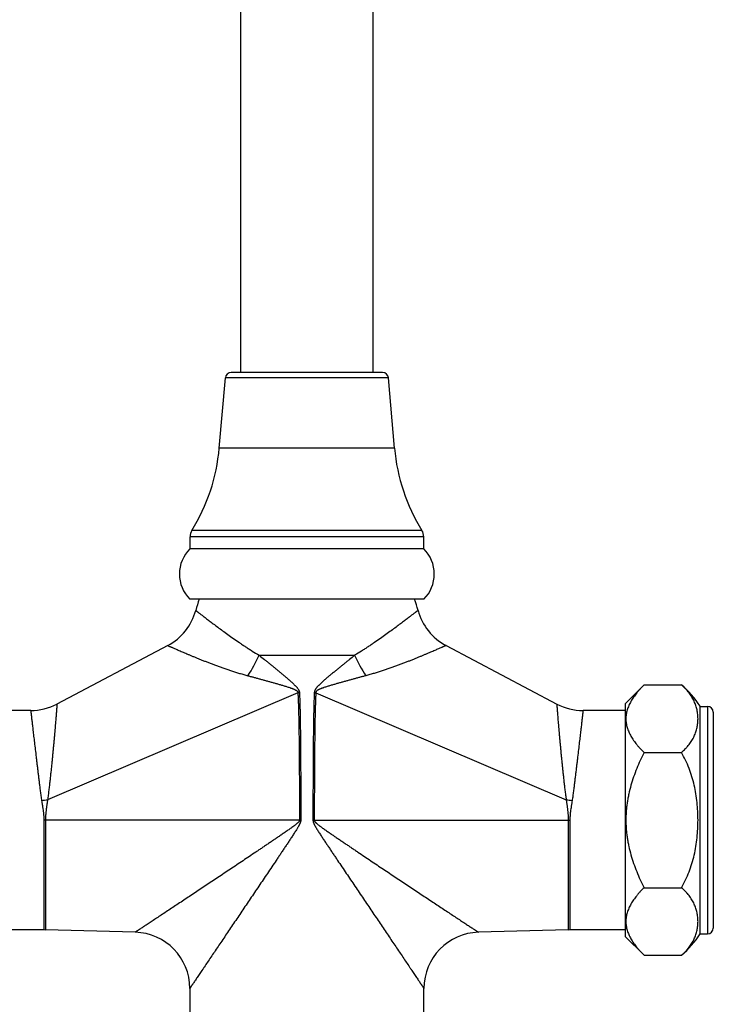
# Model space of a CAD drawing. Units: inches. Extents: x 0 to 11, y 0 to 8.5.
# Drawn here: x 4.2 to 6, y 1.6 to 4.2 of the extents above; entities that cross this region are included whole.
import ezdxf

# ---------------------------------------------------------------- set-up
doc = ezdxf.new("R2010")
doc.units = ezdxf.units.IN
doc.header["$LTSCALE"] = 0.605
doc.header["$MEASUREMENT"] = 0
doc.layers.get('0').update_dxf_attribs({"linetype": 'CONTINUOUS'})

msp = doc.modelspace()

# ---------------------------------------------------------------- linework, layer by layer
at = {"color": 7, "linetype": 'CONTINUOUS'}
for p, q in [((4.7586, 3.3079), (4.7586, 5.945)), ((5.1116, 3.3079), (5.1116, 5.945)), ((4.7011, 3.1062), (4.7176, 3.2937)), ((5.1526, 3.2937), (4.7176, 3.2937)), ((5.1371, 3.3079), (4.733, 3.3079)), ((5.169, 3.1062), (5.1526, 3.2937)), ((5.169, 3.1062), (4.7011, 3.1062)), ((5.2471, 2.8694), (4.6231, 2.8694)), ((4.6231, 2.8369), (4.6231, 2.8694)), ((5.2423, 2.886), (4.6278, 2.886)), ((5.2471, 2.8369), (5.2471, 2.8694)), ((5.2471, 2.8369), (4.6231, 2.8369)), ((5.2474, 2.7029), (4.6227, 2.7029)), ((4.5636, 2.579), (4.2679, 2.4227)), ((5.3065, 2.579), (5.6022, 2.4227)), ((4.8075, 2.5529), (5.0626, 2.5529)), ((5.8351, 2.4737), (5.7851, 2.4237)), ((5.8351, 2.4737), (5.9351, 2.4737)), ((4.911, 2.4526), (4.2428, 2.1669)), ((4.9152, 2.4529), (4.911, 2.4526)), ((4.9549, 2.4529), (4.9591, 2.4526)), ((4.9591, 2.4526), (5.6273, 2.1669)), ((5.7851, 2.4237), (5.7851, 1.802)), ((4.1978, 2.4054), (4.0851, 2.4054)), ((5.7851, 2.4054), (5.6723, 2.4054)), ((5.9851, 2.4166), (6.0046, 2.4166)), ((5.9851, 1.8091), (5.9851, 2.4166)), ((6.0046, 2.4166), (6.0046, 1.8091)), ((6.0201, 2.4011), (6.0201, 1.8246)), ((5.8351, 2.2933), (5.9351, 2.2933)), ((4.9188, 2.1129), (4.2329, 2.1129)), ((4.2329, 2.1129), (4.2329, 1.8204)), ((4.2372, 2.1129), (4.2372, 1.8203)), ((4.9513, 2.1129), (5.6372, 2.1129)), ((5.6329, 2.1129), (5.6329, 1.8203)), ((5.6372, 2.1129), (5.6372, 1.8204)), ((5.8351, 1.9324), (5.9351, 1.9324)), ((4.0851, 1.8204), (4.2329, 1.8204)), ((4.2329, 1.8204), (4.2372, 1.8203)), ((4.4768, 1.8134), (4.2372, 1.8203)), ((5.6329, 1.8203), (5.3933, 1.8134)), ((5.6329, 1.8203), (5.6372, 1.8204)), ((5.6372, 1.8204), (5.7851, 1.8204)), ((5.8351, 1.752), (5.7851, 1.802)), ((5.9851, 1.8091), (6.0046, 1.8091)), ((5.8351, 1.752), (5.9351, 1.752)), ((4.6226, 1.6635), (4.6226, 1.313)), ((5.2476, 1.313), (5.2476, 1.6635))]:
    msp.add_line(p, q, dxfattribs=at)
for centre, radius, start, end in [((4.733, 3.2924), 0.0155, 90, 175), ((5.1371, 3.2924), 0.0155, 5, 90), ((4.2031, 3.1498), 0.5, 328.1558, 355), ((5.6671, 3.1498), 0.5, 185, 211.8442), ((4.6546, 2.8694), 0.0315, 148.1558, 180), ((5.2156, 2.8694), 0.0315, 0, 31.8442), ((4.6888, 2.7697), 0.094, 134.3843, 225.3056), ((5.1813, 2.7697), 0.094, 314.6944, 45.6157), ((5.0851, 2.5529), 0.4625, 161.0754, 164.9768), ((4.7851, 2.5529), 0.4625, 15.0232, 18.9246), ((4.4935, 2.7116), 0.15, 297.8596, 344.9768), ((5.3766, 2.7116), 0.15, 195.0232, 242.1404), ((4.4375, 2.7195), 0.4058, 326.9775, 335.755), ((5.4326, 2.7195), 0.4058, 204.245, 213.0225), ((5.7742, 2.2824), 0.25, 32.4798, 49.9407), ((4.1978, 2.5554), 0.15, 270, 297.8597), ((5.6723, 2.5554), 0.15, 242.1403, 270), ((6.0046, 2.4011), 0.0155, 0, 90), ((4.1435, 3.0004), 0.8393, 275.7, 276.7897), ((5.7266, 3.0004), 0.8393, 263.2103, 264.3), ((6.0046, 1.8246), 0.0155, 270, 360), ((4.4726, 1.6635), 0.15, 359.9999, 88.3635), ((5.3976, 1.6635), 0.15, 91.6365, 180.0001), ((5.7742, 1.9434), 0.25, 310.0593, 327.5202)]:
    msp.add_arc(centre, radius, start, end, dxfattribs=at)
for points, knots in [([(4.6384, 2.6727), (4.6384, 2.6727), (4.6384, 2.6727), (4.6384, 2.6727), (4.6384, 2.6727), (4.6384, 2.6727), (4.6384, 2.6727), (4.6384, 2.6727), (4.6384, 2.6727), (4.6384, 2.6727), (4.6385, 2.6727), (4.6385, 2.6726), (4.6386, 2.6726), (4.6386, 2.6725), (4.6387, 2.6725), (4.6388, 2.6724), (4.639, 2.6723), (4.6391, 2.6721), (4.6393, 2.672), (4.6396, 2.6718), (4.6398, 2.6716), (4.6402, 2.6713), (4.6407, 2.6709), (4.6415, 2.6704), (4.6423, 2.6697), (4.6432, 2.669), (4.6442, 2.6683), (4.6453, 2.6674), (4.6464, 2.6665), (4.6482, 2.6652), (4.6506, 2.6633), (4.6538, 2.6609), (4.6573, 2.6582), (4.6612, 2.6552), (4.6654, 2.652), (4.6699, 2.6486), (4.6747, 2.6449), (4.6799, 2.641), (4.6874, 2.6353), (4.6974, 2.6278), (4.7103, 2.6183), (4.7242, 2.6082), (4.7392, 2.5976), (4.7522, 2.5886), (4.7631, 2.5812), (4.7716, 2.5756), (4.7803, 2.5699), (4.7922, 2.5622), (4.8014, 2.5566), (4.8075, 2.5529)], [0, 0, 0, 0, 0.000005, 0.000019, 0.000041, 0.000074, 0.000115, 0.000165, 0.000293, 0.000457, 0.000658, 0.000895, 0.001169, 0.001479, 0.001825, 0.002627, 0.003574, 0.004667, 0.005905, 0.007288, 0.008817, 0.01049, 0.014269, 0.018624, 0.023551, 0.029049, 0.035114, 0.041741, 0.048927, 0.056667, 0.073795, 0.093083, 0.11449, 0.137968, 0.163465, 0.190927, 0.220292, 0.251501, 0.284489, 0.355539, 0.43291, 0.516061, 0.604453, 0.697563, 0.745724, 0.794868, 0.844933, 0.895859, 1, 1, 1, 1]), ([(5.2317, 2.6727), (5.2317, 2.6727), (5.2317, 2.6727), (5.2317, 2.6727), (5.2317, 2.6727), (5.2317, 2.6727), (5.2317, 2.6727), (5.2317, 2.6727), (5.2317, 2.6727), (5.2317, 2.6727), (5.2316, 2.6727), (5.2316, 2.6726), (5.2316, 2.6726), (5.2315, 2.6725), (5.2314, 2.6725), (5.2313, 2.6724), (5.2312, 2.6723), (5.231, 2.6721), (5.2308, 2.672), (5.2305, 2.6718), (5.2303, 2.6716), (5.2299, 2.6713), (5.2294, 2.6709), (5.2287, 2.6704), (5.2278, 2.6697), (5.2269, 2.669), (5.2259, 2.6683), (5.2249, 2.6674), (5.2237, 2.6665), (5.2219, 2.6652), (5.2195, 2.6633), (5.2163, 2.6609), (5.2128, 2.6582), (5.2089, 2.6552), (5.2047, 2.652), (5.2002, 2.6486), (5.1954, 2.6449), (5.1902, 2.641), (5.1827, 2.6353), (5.1727, 2.6278), (5.1598, 2.6183), (5.1459, 2.6082), (5.1309, 2.5976), (5.1179, 2.5886), (5.107, 2.5812), (5.0985, 2.5756), (5.0898, 2.5699), (5.0779, 2.5622), (5.0688, 2.5566), (5.0626, 2.5529)], [0, 0, 0, 0, 0.000005, 0.000019, 0.000041, 0.000074, 0.000115, 0.000165, 0.000293, 0.000457, 0.000658, 0.000895, 0.001169, 0.001479, 0.001825, 0.002627, 0.003574, 0.004667, 0.005905, 0.007288, 0.008817, 0.01049, 0.014269, 0.018624, 0.023551, 0.029049, 0.035114, 0.041741, 0.048927, 0.056667, 0.073795, 0.093083, 0.11449, 0.137968, 0.163465, 0.190927, 0.220292, 0.251501, 0.284489, 0.355539, 0.43291, 0.516061, 0.604453, 0.697563, 0.745724, 0.794868, 0.844933, 0.895859, 1, 1, 1, 1]), ([(4.5636, 2.579), (4.5636, 2.579), (4.5636, 2.579), (4.5636, 2.579), (4.5636, 2.579), (4.5636, 2.579), (4.5636, 2.579), (4.5636, 2.579), (4.5637, 2.579), (4.5637, 2.579), (4.5637, 2.5789), (4.5638, 2.5789), (4.5638, 2.5789), (4.5639, 2.5789), (4.564, 2.5788), (4.5642, 2.5787), (4.5644, 2.5787), (4.5646, 2.5786), (4.5649, 2.5784), (4.5652, 2.5783), (4.5655, 2.5781), (4.566, 2.5779), (4.5668, 2.5776), (4.5677, 2.5772), (4.5688, 2.5767), (4.57, 2.5762), (4.5713, 2.5756), (4.5728, 2.575), (4.5743, 2.5743), (4.5767, 2.5732), (4.5799, 2.5718), (4.5841, 2.57), (4.5887, 2.568), (4.5938, 2.5658), (4.5994, 2.5634), (4.6053, 2.5608), (4.6116, 2.5581), (4.6184, 2.5553), (4.6255, 2.5523), (4.6329, 2.5492), (4.6407, 2.546), (4.6488, 2.5427), (4.6572, 2.5393), (4.666, 2.5359), (4.675, 2.5324), (4.6842, 2.5289), (4.6921, 2.526), (4.6986, 2.5236), (4.7051, 2.5213), (4.7118, 2.5189), (4.7186, 2.5166), (4.7255, 2.5143), (4.7342, 2.5114), (4.743, 2.5085), (4.7502, 2.5063), (4.7574, 2.5041), (4.7666, 2.5014), (4.774, 2.4994), (4.7778, 2.4983)], [0, 0, 0, 0, 0.000005, 0.00002, 0.000044, 0.000077, 0.000121, 0.000174, 0.000308, 0.00048, 0.000691, 0.00094, 0.001227, 0.001552, 0.001916, 0.002756, 0.003748, 0.004892, 0.006187, 0.007634, 0.009231, 0.010978, 0.014923, 0.019467, 0.024607, 0.03034, 0.03666, 0.043566, 0.051052, 0.059113, 0.076928, 0.096956, 0.119137, 0.143414, 0.169715, 0.197962, 0.228077, 0.259985, 0.293607, 0.328853, 0.365634, 0.403876, 0.443509, 0.484451, 0.526613, 0.569913, 0.614291, 0.636866, 0.659689, 0.706034, 0.729537, 0.753244, 0.801243, 0.849975, 0.874601, 0.899391, 0.949426, 1, 1, 1, 1]), ([(5.3065, 2.579), (5.3065, 2.579), (5.3065, 2.579), (5.3065, 2.579), (5.3065, 2.579), (5.3065, 2.579), (5.3065, 2.579), (5.3065, 2.579), (5.3065, 2.579), (5.3064, 2.579), (5.3064, 2.5789), (5.3063, 2.5789), (5.3063, 2.5789), (5.3062, 2.5789), (5.3061, 2.5788), (5.3059, 2.5787), (5.3057, 2.5787), (5.3055, 2.5786), (5.3052, 2.5784), (5.3049, 2.5783), (5.3046, 2.5781), (5.3041, 2.5779), (5.3034, 2.5776), (5.3024, 2.5772), (5.3013, 2.5767), (5.3001, 2.5762), (5.2988, 2.5756), (5.2974, 2.575), (5.2958, 2.5743), (5.2935, 2.5732), (5.2902, 2.5718), (5.286, 2.57), (5.2814, 2.568), (5.2763, 2.5658), (5.2708, 2.5634), (5.2648, 2.5608), (5.2585, 2.5581), (5.2517, 2.5553), (5.2447, 2.5523), (5.2372, 2.5492), (5.2294, 2.546), (5.2213, 2.5427), (5.2129, 2.5393), (5.2042, 2.5359), (5.1952, 2.5324), (5.1859, 2.5289), (5.178, 2.526), (5.1716, 2.5236), (5.165, 2.5213), (5.1583, 2.5189), (5.1515, 2.5166), (5.1446, 2.5143), (5.1359, 2.5114), (5.1271, 2.5085), (5.1199, 2.5063), (5.1127, 2.5041), (5.1035, 2.5014), (5.0961, 2.4994), (5.0923, 2.4983)], [0, 0, 0, 0, 0.000005, 0.00002, 0.000044, 0.000077, 0.000121, 0.000174, 0.000308, 0.00048, 0.000691, 0.00094, 0.001227, 0.001552, 0.001916, 0.002756, 0.003748, 0.004892, 0.006187, 0.007634, 0.009231, 0.010978, 0.014923, 0.019467, 0.024607, 0.03034, 0.03666, 0.043566, 0.051052, 0.059113, 0.076928, 0.096956, 0.119137, 0.143414, 0.169715, 0.197962, 0.228077, 0.259985, 0.293607, 0.328853, 0.365634, 0.403876, 0.443509, 0.484451, 0.526613, 0.569913, 0.614291, 0.636866, 0.659689, 0.706034, 0.729537, 0.753244, 0.801243, 0.849975, 0.874601, 0.899391, 0.949426, 1, 1, 1, 1]), ([(4.8075, 2.5529), (4.8122, 2.5491), (4.8193, 2.5435), (4.8287, 2.5359), (4.8358, 2.5301), (4.8429, 2.5244), (4.8501, 2.5185), (4.8572, 2.5127), (4.8644, 2.5067), (4.8716, 2.5008), (4.8775, 2.4957), (4.8823, 2.4917), (4.8858, 2.4886), (4.8894, 2.4855), (4.8929, 2.4824), (4.8964, 2.4792), (4.8998, 2.476), (4.9027, 2.4732), (4.9049, 2.471), (4.9065, 2.4693), (4.9081, 2.4675), (4.9093, 2.466), (4.9103, 2.4648), (4.9112, 2.4635), (4.9123, 2.4618), (4.9133, 2.4601), (4.9139, 2.4587), (4.9143, 2.4575), (4.9146, 2.4566), (4.9148, 2.4558), (4.915, 2.4551), (4.9151, 2.4541), (4.9152, 2.4533), (4.9152, 2.4529)], [0, 0, 0, 0, 0.121209, 0.182393, 0.243924, 0.305773, 0.367912, 0.430318, 0.492963, 0.555824, 0.618876, 0.650465, 0.682094, 0.713759, 0.745456, 0.777184, 0.80894, 0.84072, 0.856621, 0.872526, 0.888437, 0.904353, 0.912316, 0.920282, 0.93621, 0.952148, 0.960121, 0.968098, 0.976074, 0.980062, 0.98405, 0.992026, 1, 1, 1, 1]), ([(5.0626, 2.5529), (5.0579, 2.5491), (5.0508, 2.5435), (5.0414, 2.5359), (5.0343, 2.5301), (5.0272, 2.5244), (5.02, 2.5185), (5.0129, 2.5127), (5.0057, 2.5067), (4.9985, 2.5008), (4.9926, 2.4957), (4.9878, 2.4917), (4.9843, 2.4886), (4.9807, 2.4855), (4.9772, 2.4824), (4.9737, 2.4792), (4.9703, 2.476), (4.9674, 2.4732), (4.9652, 2.471), (4.9636, 2.4693), (4.962, 2.4675), (4.9608, 2.466), (4.9598, 2.4648), (4.9589, 2.4635), (4.9578, 2.4618), (4.9568, 2.4601), (4.9562, 2.4587), (4.9558, 2.4575), (4.9555, 2.4566), (4.9553, 2.4558), (4.9552, 2.4551), (4.955, 2.4541), (4.9549, 2.4533), (4.9549, 2.4529)], [0, 0, 0, 0, 0.121209, 0.182393, 0.243924, 0.305773, 0.367912, 0.430318, 0.492963, 0.555824, 0.618876, 0.650465, 0.682094, 0.713759, 0.745456, 0.777184, 0.80894, 0.84072, 0.856621, 0.872526, 0.888437, 0.904353, 0.912316, 0.920282, 0.93621, 0.952148, 0.960121, 0.968098, 0.976074, 0.980062, 0.98405, 0.992026, 1, 1, 1, 1]), ([(4.7778, 2.4983), (4.7806, 2.4976), (4.7862, 2.4961), (4.7946, 2.4938), (4.8031, 2.4915), (4.8116, 2.4891), (4.8202, 2.4868), (4.8288, 2.4844), (4.8374, 2.482), (4.846, 2.4796), (4.8547, 2.4772), (4.8619, 2.4751), (4.8677, 2.4734), (4.8721, 2.4721), (4.8764, 2.4708), (4.8807, 2.4695), (4.885, 2.4681), (4.8886, 2.4669), (4.8915, 2.4659), (4.8936, 2.4652), (4.8958, 2.4644), (4.8979, 2.4635), (4.9, 2.4627), (4.9021, 2.4618), (4.9038, 2.461), (4.9051, 2.4602), (4.9061, 2.4597), (4.9071, 2.4591), (4.9079, 2.4585), (4.9085, 2.458), (4.909, 2.4575), (4.9097, 2.4568), (4.9102, 2.4561), (4.9106, 2.4554), (4.9108, 2.4548), (4.9109, 2.4543), (4.9111, 2.4535), (4.9111, 2.453), (4.911, 2.4526)], [0, 0, 0, 0, 0.060707, 0.121757, 0.183121, 0.244775, 0.306696, 0.368869, 0.431271, 0.493879, 0.556674, 0.619635, 0.651173, 0.682744, 0.714349, 0.745983, 0.777646, 0.809335, 0.825189, 0.841049, 0.856914, 0.872785, 0.888661, 0.904542, 0.920429, 0.928374, 0.936322, 0.944271, 0.952222, 0.9562, 0.96018, 0.968137, 0.976097, 0.980085, 0.984071, 0.988054, 0.992041, 1, 1, 1, 1]), ([(5.0923, 2.4983), (5.0895, 2.4976), (5.0839, 2.4961), (5.0755, 2.4938), (5.067, 2.4915), (5.0585, 2.4891), (5.0499, 2.4868), (5.0413, 2.4844), (5.0327, 2.482), (5.0241, 2.4796), (5.0154, 2.4772), (5.0082, 2.4751), (5.0024, 2.4734), (4.9981, 2.4721), (4.9937, 2.4708), (4.9894, 2.4695), (4.9851, 2.4681), (4.9815, 2.4669), (4.9786, 2.4659), (4.9765, 2.4652), (4.9743, 2.4644), (4.9722, 2.4635), (4.9701, 2.4627), (4.968, 2.4618), (4.9663, 2.461), (4.965, 2.4602), (4.964, 2.4597), (4.963, 2.4591), (4.9622, 2.4585), (4.9616, 2.458), (4.9611, 2.4575), (4.9604, 2.4568), (4.9599, 2.4561), (4.9595, 2.4554), (4.9593, 2.4548), (4.9592, 2.4543), (4.9591, 2.4535), (4.9591, 2.453), (4.9591, 2.4526)], [0, 0, 0, 0, 0.060707, 0.121757, 0.183121, 0.244775, 0.306696, 0.368869, 0.431271, 0.493879, 0.556674, 0.619635, 0.651173, 0.682744, 0.714349, 0.745983, 0.777646, 0.809335, 0.825189, 0.841049, 0.856914, 0.872785, 0.888661, 0.904542, 0.920429, 0.928374, 0.936322, 0.944271, 0.952222, 0.9562, 0.96018, 0.968137, 0.976097, 0.980085, 0.984071, 0.988054, 0.992041, 1, 1, 1, 1]), ([(5.8351, 2.4737), (5.8316, 2.4702), (5.8265, 2.465), (5.8201, 2.4577), (5.8156, 2.4523), (5.8113, 2.4468), (5.8073, 2.4413), (5.8036, 2.4357), (5.8002, 2.43), (5.7972, 2.4243), (5.7944, 2.4186), (5.7921, 2.4128), (5.7902, 2.407), (5.7886, 2.4012), (5.7875, 2.3953), (5.7869, 2.3894), (5.7866, 2.3835), (5.7869, 2.3776), (5.7875, 2.3717), (5.7886, 2.3658), (5.7902, 2.36), (5.7921, 2.3541), (5.7944, 2.3484), (5.7972, 2.3426), (5.8002, 2.3369), (5.8036, 2.3313), (5.8073, 2.3257), (5.8113, 2.3202), (5.8156, 2.3147), (5.8201, 2.3092), (5.8265, 2.302), (5.8316, 2.2967), (5.8351, 2.2933)], [0, 0, 0, 0, 0.069983, 0.104212, 0.137898, 0.171019, 0.203558, 0.235503, 0.26685, 0.297606, 0.327791, 0.357438, 0.386599, 0.415343, 0.443755, 0.471936, 0.5, 0.528064, 0.556245, 0.584657, 0.613401, 0.642562, 0.672209, 0.702394, 0.73315, 0.764497, 0.796442, 0.828981, 0.862102, 0.895788, 0.930017, 1, 1, 1, 1]), ([(5.9351, 2.2933), (5.9389, 2.2965), (5.9444, 2.3016), (5.951, 2.3089), (5.9554, 2.3143), (5.9594, 2.3199), (5.963, 2.3255), (5.9662, 2.3311), (5.9691, 2.3368), (5.9715, 2.3426), (5.9736, 2.3484), (5.9754, 2.3542), (5.9773, 2.3619), (5.9788, 2.3717), (5.9794, 2.3835), (5.9788, 2.3953), (5.9773, 2.405), (5.9754, 2.4128), (5.9736, 2.4186), (5.9715, 2.4244), (5.9691, 2.4302), (5.9662, 2.4359), (5.963, 2.4415), (5.9594, 2.4471), (5.9554, 2.4526), (5.951, 2.4581), (5.9444, 2.4653), (5.9389, 2.4704), (5.9351, 2.4737)], [0, 0, 0, 0, 0.073063, 0.107876, 0.141659, 0.174511, 0.206528, 0.237806, 0.26844, 0.29852, 0.328129, 0.357347, 0.38625, 0.443363, 0.5, 0.556637, 0.61375, 0.642653, 0.671871, 0.70148, 0.73156, 0.762194, 0.793472, 0.825489, 0.858341, 0.892124, 0.926937, 1, 1, 1, 1]), ([(4.911, 2.4526), (4.9112, 2.449), (4.9116, 2.442), (4.912, 2.4314), (4.9124, 2.4208), (4.9128, 2.4066), (4.9133, 2.3889), (4.9137, 2.3677), (4.914, 2.3464), (4.9142, 2.3252), (4.9144, 2.304), (4.9147, 2.2757), (4.9149, 2.2403), (4.9151, 2.1978), (4.9152, 2.1553), (4.9153, 2.127), (4.9153, 2.1129)], [0, 0, 0, 0, 0.03125, 0.0625, 0.09375, 0.125, 0.1875, 0.25, 0.3125, 0.375, 0.4375, 0.5, 0.625, 0.75, 0.875, 1, 1, 1, 1]), ([(4.9152, 2.4529), (4.9155, 2.4458), (4.916, 2.4352), (4.9164, 2.421), (4.9167, 2.4104), (4.9169, 2.3998), (4.9171, 2.3892), (4.9173, 2.3785), (4.9175, 2.3644), (4.9177, 2.3467), (4.9179, 2.3254), (4.9181, 2.3041), (4.9182, 2.2829), (4.9184, 2.2616), (4.9185, 2.2404), (4.9186, 2.2191), (4.9187, 2.1908), (4.9188, 2.1554), (4.9188, 2.127), (4.9188, 2.1129)], [0, 0, 0, 0, 0.062498, 0.093749, 0.125001, 0.156254, 0.187507, 0.218757, 0.250007, 0.312506, 0.375004, 0.437503, 0.500003, 0.562503, 0.625003, 0.687502, 0.750002, 0.875001, 1, 1, 1, 1]), ([(4.9549, 2.4529), (4.9546, 2.4458), (4.9541, 2.4352), (4.9537, 2.421), (4.9534, 2.4104), (4.9532, 2.3998), (4.953, 2.3892), (4.9528, 2.3785), (4.9526, 2.3644), (4.9524, 2.3467), (4.9522, 2.3254), (4.952, 2.3041), (4.9519, 2.2829), (4.9517, 2.2616), (4.9516, 2.2404), (4.9515, 2.2191), (4.9514, 2.1908), (4.9513, 2.1554), (4.9513, 2.127), (4.9513, 2.1129)], [0, 0, 0, 0, 0.062498, 0.093749, 0.125001, 0.156254, 0.187507, 0.218757, 0.250007, 0.312506, 0.375004, 0.437503, 0.500003, 0.562503, 0.625003, 0.687502, 0.750002, 0.875001, 1, 1, 1, 1]), ([(4.9591, 2.4526), (4.9589, 2.449), (4.9585, 2.442), (4.9581, 2.4314), (4.9577, 2.4208), (4.9573, 2.4066), (4.9568, 2.3889), (4.9565, 2.3677), (4.9561, 2.3464), (4.9559, 2.3252), (4.9557, 2.304), (4.9554, 2.2757), (4.9552, 2.2403), (4.955, 2.1978), (4.9549, 2.1553), (4.9548, 2.127), (4.9548, 2.1129)], [0, 0, 0, 0, 0.03125, 0.0625, 0.09375, 0.125, 0.1875, 0.25, 0.3125, 0.375, 0.4375, 0.5, 0.625, 0.75, 0.875, 1, 1, 1, 1]), ([(4.2679, 2.4227), (4.2679, 2.4227), (4.2679, 2.4227), (4.2679, 2.4227), (4.2679, 2.4227), (4.2679, 2.4227), (4.2679, 2.4227), (4.2679, 2.4227), (4.2679, 2.4227), (4.2679, 2.4227), (4.2679, 2.4227), (4.2679, 2.4227), (4.2679, 2.4226), (4.2679, 2.4226), (4.2679, 2.4225), (4.2679, 2.4224), (4.2679, 2.4223), (4.2679, 2.4222), (4.2679, 2.422), (4.2679, 2.4218), (4.2679, 2.4215), (4.2678, 2.4212), (4.2678, 2.4208), (4.2678, 2.4204), (4.2677, 2.4198), (4.2677, 2.4189), (4.2676, 2.4178), (4.2675, 2.4165), (4.2674, 2.4151), (4.2673, 2.4135), (4.2672, 2.4117), (4.267, 2.4099), (4.2668, 2.4071), (4.2665, 2.4032), (4.2661, 2.3981), (4.2657, 2.3925), (4.2653, 2.3875), (4.2649, 2.3832), (4.2646, 2.3786), (4.2642, 2.3738), (4.2637, 2.3689), (4.2633, 2.3636), (4.2628, 2.3582), (4.2623, 2.3526), (4.2618, 2.3467), (4.2613, 2.3407), (4.2607, 2.3345), (4.2601, 2.3281), (4.2595, 2.3215), (4.2589, 2.3149), (4.2584, 2.3097), (4.2579, 2.3045), (4.2573, 2.2974), (4.2564, 2.2882), (4.2553, 2.2771), (4.2543, 2.2676), (4.2536, 2.2599), (4.2527, 2.252), (4.2519, 2.2441), (4.2511, 2.236), (4.2504, 2.23), (4.2498, 2.2238), (4.2491, 2.2176), (4.2484, 2.2114), (4.2476, 2.2051), (4.2469, 2.1988), (4.2459, 2.1904), (4.2445, 2.1797), (4.2434, 2.1712), (4.2428, 2.1669)], [0, 0, 0, 0, 0.000001, 0.000005, 0.000011, 0.000019, 0.000042, 0.000075, 0.000117, 0.000169, 0.000229, 0.000299, 0.000467, 0.000672, 0.000915, 0.001194, 0.001511, 0.001865, 0.002685, 0.003654, 0.004772, 0.00604, 0.007456, 0.00902, 0.010733, 0.014601, 0.019058, 0.0241, 0.029725, 0.035929, 0.042708, 0.050059, 0.057978, 0.075507, 0.095259, 0.117167, 0.141168, 0.153943, 0.16723, 0.1953, 0.210059, 0.225281, 0.257083, 0.273652, 0.29066, 0.325951, 0.344206, 0.362848, 0.401245, 0.420987, 0.441081, 0.461518, 0.482284, 0.524755, 0.568396, 0.613118, 0.635865, 0.658855, 0.705517, 0.729164, 0.753006, 0.777035, 0.801242, 0.825617, 0.850149, 0.874826, 0.899636, 0.949614, 1, 1, 1, 1]), ([(5.6022, 2.4227), (5.6022, 2.4227), (5.6022, 2.4227), (5.6022, 2.4227), (5.6022, 2.4227), (5.6022, 2.4227), (5.6022, 2.4227), (5.6022, 2.4227), (5.6022, 2.4227), (5.6022, 2.4227), (5.6022, 2.4227), (5.6022, 2.4227), (5.6022, 2.4226), (5.6022, 2.4226), (5.6022, 2.4225), (5.6022, 2.4224), (5.6022, 2.4223), (5.6022, 2.4222), (5.6022, 2.422), (5.6022, 2.4218), (5.6022, 2.4215), (5.6023, 2.4212), (5.6023, 2.4208), (5.6023, 2.4204), (5.6024, 2.4198), (5.6024, 2.4189), (5.6025, 2.4178), (5.6026, 2.4165), (5.6027, 2.4151), (5.6028, 2.4135), (5.603, 2.4117), (5.6031, 2.4099), (5.6033, 2.4071), (5.6036, 2.4032), (5.604, 2.3981), (5.6044, 2.3925), (5.6048, 2.3875), (5.6052, 2.3832), (5.6055, 2.3786), (5.606, 2.3738), (5.6064, 2.3689), (5.6068, 2.3636), (5.6073, 2.3582), (5.6078, 2.3526), (5.6083, 2.3467), (5.6088, 2.3407), (5.6094, 2.3345), (5.61, 2.3281), (5.6106, 2.3215), (5.6112, 2.3149), (5.6117, 2.3097), (5.6122, 2.3045), (5.6129, 2.2974), (5.6137, 2.2882), (5.6148, 2.2771), (5.6158, 2.2676), (5.6166, 2.2599), (5.6174, 2.252), (5.6182, 2.2441), (5.6191, 2.236), (5.6197, 2.23), (5.6204, 2.2238), (5.621, 2.2176), (5.6217, 2.2114), (5.6225, 2.2051), (5.6232, 2.1988), (5.6242, 2.1904), (5.6256, 2.1797), (5.6267, 2.1712), (5.6273, 2.1669)], [0, 0, 0, 0, 0.000001, 0.000005, 0.000011, 0.000019, 0.000042, 0.000075, 0.000117, 0.000169, 0.000229, 0.000299, 0.000467, 0.000672, 0.000915, 0.001194, 0.001511, 0.001865, 0.002685, 0.003654, 0.004772, 0.00604, 0.007456, 0.00902, 0.010733, 0.014601, 0.019058, 0.0241, 0.029725, 0.035929, 0.042708, 0.050059, 0.057978, 0.075507, 0.095259, 0.117167, 0.141168, 0.153943, 0.16723, 0.1953, 0.210059, 0.225281, 0.257083, 0.273652, 0.29066, 0.325951, 0.344206, 0.362848, 0.401245, 0.420987, 0.441081, 0.461518, 0.482284, 0.524755, 0.568396, 0.613118, 0.635865, 0.658855, 0.705517, 0.729164, 0.753006, 0.777035, 0.801242, 0.825617, 0.850149, 0.874826, 0.899636, 0.949614, 1, 1, 1, 1]), ([(4.1978, 2.4054), (4.1978, 2.4054), (4.1978, 2.4054), (4.1978, 2.4054), (4.1978, 2.4054), (4.1978, 2.4053), (4.1978, 2.4053), (4.1978, 2.4053), (4.1979, 2.4053), (4.1979, 2.4053), (4.1979, 2.4053), (4.1979, 2.4053), (4.1979, 2.4052), (4.1979, 2.4052), (4.1979, 2.4051), (4.1979, 2.4051), (4.1979, 2.405), (4.1979, 2.4049), (4.1979, 2.4047), (4.1979, 2.4045), (4.198, 2.4042), (4.198, 2.4039), (4.198, 2.4036), (4.1981, 2.4032), (4.1981, 2.4027), (4.1982, 2.4019), (4.1983, 2.4009), (4.1985, 2.3997), (4.1986, 2.3984), (4.1988, 2.3969), (4.199, 2.3954), (4.1992, 2.3936), (4.1994, 2.3918), (4.1996, 2.3898), (4.1999, 2.3869), (4.2004, 2.383), (4.201, 2.3778), (4.2016, 2.3722), (4.2023, 2.3661), (4.2031, 2.3595), (4.2039, 2.3524), (4.2048, 2.3449), (4.2057, 2.337), (4.2067, 2.3286), (4.2081, 2.3167), (4.21, 2.3008), (4.2119, 2.2844), (4.2136, 2.2705), (4.2149, 2.2597), (4.2162, 2.2486), (4.2175, 2.2373), (4.2187, 2.2277), (4.2196, 2.2199), (4.2204, 2.2139), (4.2211, 2.208), (4.2221, 2.1999), (4.2234, 2.1898), (4.225, 2.1775), (4.2263, 2.1693), (4.2269, 2.1652)], [0, 0, 0, 0, 0.000001, 0.000005, 0.00001, 0.000018, 0.000041, 0.000072, 0.000113, 0.000163, 0.000221, 0.000289, 0.000452, 0.000651, 0.000886, 0.001157, 0.001464, 0.001807, 0.002601, 0.00354, 0.004623, 0.005851, 0.007222, 0.008737, 0.010395, 0.014141, 0.018459, 0.023345, 0.028799, 0.034817, 0.041396, 0.048532, 0.056224, 0.064465, 0.073254, 0.092453, 0.113783, 0.137202, 0.162664, 0.190118, 0.219512, 0.250787, 0.283882, 0.318733, 0.355272, 0.433128, 0.51685, 0.560713, 0.605801, 0.652027, 0.699307, 0.747549, 0.772003, 0.796663, 0.821518, 0.846557, 0.897143, 0.948329, 1, 1, 1, 1]), ([(5.6723, 2.4054), (5.6723, 2.4054), (5.6723, 2.4054), (5.6723, 2.4054), (5.6723, 2.4054), (5.6723, 2.4053), (5.6723, 2.4053), (5.6723, 2.4053), (5.6723, 2.4053), (5.6723, 2.4053), (5.6723, 2.4053), (5.6723, 2.4053), (5.6722, 2.4052), (5.6722, 2.4052), (5.6722, 2.4051), (5.6722, 2.4051), (5.6722, 2.405), (5.6722, 2.4049), (5.6722, 2.4047), (5.6722, 2.4045), (5.6721, 2.4042), (5.6721, 2.4039), (5.6721, 2.4036), (5.672, 2.4032), (5.672, 2.4027), (5.6719, 2.4019), (5.6718, 2.4009), (5.6716, 2.3997), (5.6715, 2.3984), (5.6713, 2.3969), (5.6711, 2.3954), (5.671, 2.3936), (5.6707, 2.3918), (5.6705, 2.3898), (5.6702, 2.3869), (5.6697, 2.383), (5.6692, 2.3778), (5.6685, 2.3722), (5.6678, 2.3661), (5.667, 2.3595), (5.6662, 2.3524), (5.6653, 2.3449), (5.6644, 2.337), (5.6634, 2.3286), (5.662, 2.3167), (5.6601, 2.3008), (5.6582, 2.2844), (5.6565, 2.2705), (5.6553, 2.2597), (5.6539, 2.2486), (5.6526, 2.2373), (5.6514, 2.2277), (5.6505, 2.2199), (5.6497, 2.2139), (5.649, 2.208), (5.648, 2.1999), (5.6467, 2.1898), (5.6451, 2.1775), (5.6439, 2.1693), (5.6432, 2.1652)], [0, 0, 0, 0, 0.000001, 0.000005, 0.00001, 0.000018, 0.000041, 0.000072, 0.000113, 0.000163, 0.000221, 0.000289, 0.000452, 0.000651, 0.000886, 0.001157, 0.001464, 0.001807, 0.002601, 0.00354, 0.004623, 0.005851, 0.007222, 0.008737, 0.010395, 0.014141, 0.018459, 0.023345, 0.028799, 0.034817, 0.041396, 0.048532, 0.056224, 0.064465, 0.073254, 0.092453, 0.113783, 0.137202, 0.162664, 0.190118, 0.219512, 0.250787, 0.283882, 0.318733, 0.355272, 0.433128, 0.51685, 0.560713, 0.605801, 0.652027, 0.699307, 0.747549, 0.772003, 0.796663, 0.821518, 0.846557, 0.897143, 0.948329, 1, 1, 1, 1]), ([(5.8351, 2.2933), (5.8315, 2.2863), (5.8248, 2.2721), (5.8155, 2.2504), (5.8072, 2.2284), (5.8, 2.2059), (5.7952, 2.1868), (5.7921, 2.1714), (5.7902, 2.1598), (5.7886, 2.1481), (5.7875, 2.1364), (5.7869, 2.1246), (5.7866, 2.1129), (5.7869, 2.1011), (5.7875, 2.0893), (5.7886, 2.0776), (5.7902, 2.0659), (5.7921, 2.0543), (5.7952, 2.0389), (5.8, 2.0198), (5.8072, 1.9973), (5.8155, 1.9753), (5.8248, 1.9536), (5.8315, 1.9395), (5.8351, 1.9324)], [0, 0, 0, 0, 0.062499, 0.124998, 0.187496, 0.249993, 0.312489, 0.343741, 0.374992, 0.406244, 0.437496, 0.468748, 0.5, 0.531252, 0.562504, 0.593756, 0.625008, 0.656259, 0.687511, 0.750007, 0.812504, 0.875002, 0.937501, 1, 1, 1, 1]), ([(5.9351, 1.9324), (5.9391, 1.9392), (5.9464, 1.953), (5.9557, 1.9746), (5.9633, 1.9969), (5.9693, 2.0196), (5.9738, 2.0426), (5.977, 2.0659), (5.9788, 2.0894), (5.9794, 2.1129), (5.9788, 2.1363), (5.977, 2.1598), (5.9738, 2.1831), (5.9693, 2.2061), (5.9633, 2.2289), (5.9557, 2.2511), (5.9464, 2.2727), (5.9391, 2.2865), (5.9351, 2.2933)], [0, 0, 0, 0, 0.062496, 0.124993, 0.187492, 0.249992, 0.312493, 0.374995, 0.437497, 0.5, 0.562503, 0.625005, 0.687507, 0.750008, 0.812508, 0.875007, 0.937504, 1, 1, 1, 1]), ([(4.2269, 2.1652), (4.2272, 2.1631), (4.2277, 2.1598), (4.2284, 2.1555), (4.2289, 2.1523), (4.2294, 2.149), (4.2301, 2.1447), (4.2308, 2.1403), (4.2314, 2.136), (4.2319, 2.1316), (4.2323, 2.1272), (4.2326, 2.1228), (4.2328, 2.1184), (4.2329, 2.1151), (4.2329, 2.1129)], [0, 0, 0, 0, 0.123906, 0.18603, 0.248256, 0.310578, 0.372985, 0.498008, 0.560611, 0.623274, 0.748742, 0.811536, 0.874355, 1, 1, 1, 1]), ([(4.2428, 2.1669), (4.2426, 2.1658), (4.2423, 2.1636), (4.2418, 2.1602), (4.2414, 2.1575), (4.2411, 2.1552), (4.2407, 2.153), (4.2404, 2.1502), (4.2399, 2.1468), (4.2395, 2.1434), (4.2391, 2.1401), (4.2387, 2.1367), (4.2384, 2.1339), (4.2381, 2.1316), (4.2379, 2.1293), (4.2377, 2.1271), (4.2375, 2.1248), (4.2374, 2.1231), (4.2373, 2.1214), (4.2372, 2.1191), (4.2372, 2.1163), (4.2372, 2.114), (4.2372, 2.1129)], [0, 0, 0, 0, 0.062051, 0.124201, 0.186437, 0.217581, 0.248742, 0.311108, 0.373533, 0.436011, 0.498536, 0.561107, 0.623726, 0.655054, 0.686393, 0.749088, 0.780438, 0.811789, 0.843143, 0.874504, 0.937247, 1, 1, 1, 1]), ([(5.6273, 2.1669), (5.6275, 2.1658), (5.6278, 2.1636), (5.6283, 2.1602), (5.6287, 2.1575), (5.6291, 2.1552), (5.6294, 2.153), (5.6298, 2.1502), (5.6302, 2.1468), (5.6306, 2.1434), (5.631, 2.1401), (5.6314, 2.1367), (5.6317, 2.1339), (5.632, 2.1316), (5.6322, 2.1293), (5.6324, 2.1271), (5.6326, 2.1248), (5.6327, 2.1231), (5.6328, 2.1214), (5.6329, 2.1191), (5.6329, 2.1163), (5.6329, 2.114), (5.6329, 2.1129)], [0, 0, 0, 0, 0.062051, 0.124201, 0.186437, 0.217581, 0.248742, 0.311108, 0.373533, 0.436011, 0.498536, 0.561107, 0.623726, 0.655054, 0.686393, 0.749088, 0.780438, 0.811789, 0.843143, 0.874504, 0.937247, 1, 1, 1, 1]), ([(5.6432, 2.1652), (5.6429, 2.1631), (5.6424, 2.1598), (5.6417, 2.1555), (5.6412, 2.1523), (5.6407, 2.149), (5.64, 2.1447), (5.6393, 2.1403), (5.6387, 2.136), (5.6382, 2.1316), (5.6378, 2.1272), (5.6375, 2.1228), (5.6373, 2.1184), (5.6372, 2.1151), (5.6372, 2.1129)], [0, 0, 0, 0, 0.123906, 0.18603, 0.248256, 0.310578, 0.372985, 0.498008, 0.560611, 0.623274, 0.748742, 0.811536, 0.874355, 1, 1, 1, 1]), ([(4.9153, 2.1129), (4.9153, 2.1124), (4.9152, 2.1118), (4.9149, 2.1109), (4.9147, 2.1103), (4.9144, 2.1097), (4.914, 2.1092), (4.9136, 2.1087), (4.9131, 2.108), (4.9124, 2.1071), (4.9115, 2.1062), (4.9105, 2.1053), (4.9093, 2.1041), (4.9076, 2.1027), (4.9056, 2.101), (4.9035, 2.0994), (4.9014, 2.0979), (4.8993, 2.0963), (4.8965, 2.0942), (4.893, 2.0917), (4.8887, 2.0887), (4.8844, 2.0857), (4.8801, 2.0827), (4.8744, 2.0787), (4.8673, 2.0738), (4.8587, 2.0679), (4.8501, 2.0621), (4.8415, 2.0562), (4.8329, 2.0504), (4.8243, 2.0446), (4.8157, 2.0388), (4.8072, 2.0331), (4.7958, 2.0254), (4.7816, 2.0159), (4.7646, 2.0045), (4.7477, 1.9931), (4.731, 1.9819), (4.7143, 1.9708), (4.6978, 1.9598), (4.6814, 1.9488), (4.6652, 1.9381), (4.6493, 1.9274), (4.6335, 1.917), (4.6181, 1.9067), (4.6029, 1.8967), (4.5881, 1.8869), (4.5738, 1.8774), (4.5599, 1.8682), (4.5467, 1.8594), (4.5341, 1.8511), (4.5241, 1.8445), (4.5165, 1.8396), (4.5112, 1.8361), (4.5062, 1.8328), (4.5015, 1.8297), (4.4971, 1.8268), (4.4931, 1.8242), (4.49, 1.8221), (4.4877, 1.8206), (4.4862, 1.8196), (4.4847, 1.8186), (4.4834, 1.8178), (4.4822, 1.817), (4.4811, 1.8162), (4.4801, 1.8156), (4.4793, 1.815), (4.4786, 1.8146), (4.4782, 1.8143), (4.4779, 1.8142), (4.4777, 1.814), (4.4775, 1.8138), (4.4773, 1.8137), (4.4771, 1.8136), (4.477, 1.8136), (4.477, 1.8135), (4.4769, 1.8135), (4.4769, 1.8135), (4.4769, 1.8135), (4.4769, 1.8135), (4.4769, 1.8135), (4.4768, 1.8135), (4.4768, 1.8134), (4.4768, 1.8134), (4.4768, 1.8134), (4.4768, 1.8134)], [0, 0, 0, 0, 0.002461, 0.003693, 0.004925, 0.006157, 0.007388, 0.008619, 0.009849, 0.012309, 0.014768, 0.017227, 0.019686, 0.024602, 0.029518, 0.034434, 0.039348, 0.044262, 0.049175, 0.058999, 0.06882, 0.078637, 0.08845, 0.098259, 0.117863, 0.137447, 0.157009, 0.176545, 0.196055, 0.215534, 0.23498, 0.254391, 0.273764, 0.312382, 0.350808, 0.389016, 0.426974, 0.464648, 0.501997, 0.53898, 0.575543, 0.611631, 0.647174, 0.682095, 0.716299, 0.749674, 0.782087, 0.813377, 0.843355, 0.871786, 0.89839, 0.910907, 0.922837, 0.93413, 0.944732, 0.954587, 0.963636, 0.971814, 0.975557, 0.979059, 0.982314, 0.985315, 0.988054, 0.990526, 0.992722, 0.994636, 0.996264, 0.99697, 0.997602, 0.998162, 0.998648, 0.999059, 0.999397, 0.999538, 0.99966, 0.999763, 0.999848, 0.999914, 0.99994, 0.999962, 0.999978, 0.99999, 0.999997, 1, 1, 1, 1]), ([(4.9188, 2.1129), (4.9188, 2.112), (4.9187, 2.1106), (4.9183, 2.1089), (4.918, 2.1076), (4.9176, 2.1064), (4.9171, 2.1051), (4.9166, 2.1039), (4.9161, 2.1027), (4.9155, 2.1015), (4.9149, 2.1003), (4.9143, 2.0991), (4.9135, 2.0976), (4.9124, 2.0957), (4.9111, 2.0934), (4.9097, 2.0911), (4.9079, 2.0881), (4.9055, 2.0843), (4.9027, 2.0799), (4.8998, 2.0754), (4.8969, 2.071), (4.8931, 2.0651), (4.8882, 2.0578), (4.8824, 2.049), (4.8765, 2.0402), (4.8707, 2.0315), (4.8648, 2.0227), (4.859, 2.014), (4.8512, 2.0024), (4.8415, 1.988), (4.8298, 1.9707), (4.8183, 1.9535), (4.8068, 1.9364), (4.7953, 1.9195), (4.7839, 1.9026), (4.7727, 1.8859), (4.7615, 1.8694), (4.7505, 1.853), (4.7396, 1.8369), (4.7289, 1.821), (4.7183, 1.8054), (4.708, 1.7901), (4.698, 1.7752), (4.6882, 1.7608), (4.6788, 1.7468), (4.6698, 1.7335), (4.6626, 1.7228), (4.657, 1.7146), (4.6531, 1.7088), (4.6493, 1.7032), (4.6458, 1.6979), (4.6424, 1.6929), (4.6392, 1.6882), (4.6362, 1.6838), (4.6335, 1.6798), (4.6314, 1.6767), (4.6299, 1.6744), (4.6288, 1.6728), (4.6279, 1.6714), (4.627, 1.6701), (4.6262, 1.6688), (4.6254, 1.6677), (4.6248, 1.6668), (4.6243, 1.666), (4.6239, 1.6655), (4.6237, 1.6652), (4.6235, 1.6649), (4.6233, 1.6646), (4.6231, 1.6643), (4.623, 1.6641), (4.6229, 1.664), (4.6228, 1.6638), (4.6227, 1.6638), (4.6227, 1.6637), (4.6227, 1.6637), (4.6226, 1.6636), (4.6226, 1.6636), (4.6226, 1.6636), (4.6226, 1.6635), (4.6226, 1.6635), (4.6226, 1.6635), (4.6226, 1.6635), (4.6226, 1.6635), (4.6226, 1.6635), (4.6226, 1.6635), (4.6226, 1.6635), (4.6226, 1.6635)], [0, 0, 0, 0, 0.004916, 0.007375, 0.009834, 0.012293, 0.014751, 0.017208, 0.019666, 0.022123, 0.02458, 0.027036, 0.029492, 0.034404, 0.039316, 0.044227, 0.049137, 0.058955, 0.068771, 0.078584, 0.088393, 0.098198, 0.117798, 0.137379, 0.15694, 0.176478, 0.195991, 0.215476, 0.23493, 0.273734, 0.312379, 0.350839, 0.389086, 0.427088, 0.464809, 0.50221, 0.539245, 0.575862, 0.612001, 0.647595, 0.682561, 0.716804, 0.750209, 0.782643, 0.813939, 0.843907, 0.87231, 0.885839, 0.898869, 0.911357, 0.923254, 0.934509, 0.945069, 0.954879, 0.963881, 0.972014, 0.975735, 0.979215, 0.982449, 0.985429, 0.988147, 0.990599, 0.992778, 0.994677, 0.995521, 0.996294, 0.996994, 0.997622, 0.998178, 0.99866, 0.999068, 0.999245, 0.999403, 0.999542, 0.999663, 0.999766, 0.99985, 0.999885, 0.999915, 0.999941, 0.999962, 0.999979, 0.99999, 0.999995, 0.999998, 1, 1, 1, 1]), ([(4.9513, 2.1129), (4.9513, 2.112), (4.9514, 2.1106), (4.9518, 2.1089), (4.9521, 2.1076), (4.9525, 2.1064), (4.953, 2.1051), (4.9535, 2.1039), (4.954, 2.1027), (4.9546, 2.1015), (4.9552, 2.1003), (4.9558, 2.0991), (4.9566, 2.0976), (4.9577, 2.0957), (4.959, 2.0934), (4.9604, 2.0911), (4.9622, 2.0881), (4.9646, 2.0843), (4.9674, 2.0799), (4.9703, 2.0754), (4.9732, 2.071), (4.977, 2.0651), (4.9819, 2.0578), (4.9877, 2.049), (4.9936, 2.0402), (4.9994, 2.0315), (5.0053, 2.0227), (5.0111, 2.014), (5.0189, 2.0024), (5.0286, 1.988), (5.0403, 1.9707), (5.0518, 1.9535), (5.0634, 1.9364), (5.0748, 1.9195), (5.0862, 1.9026), (5.0974, 1.8859), (5.1086, 1.8694), (5.1196, 1.853), (5.1305, 1.8369), (5.1412, 1.821), (5.1518, 1.8054), (5.1621, 1.7901), (5.1721, 1.7752), (5.1819, 1.7608), (5.1913, 1.7468), (5.2003, 1.7335), (5.2076, 1.7228), (5.2131, 1.7146), (5.217, 1.7088), (5.2208, 1.7032), (5.2243, 1.6979), (5.2277, 1.6929), (5.2309, 1.6882), (5.2339, 1.6838), (5.2366, 1.6798), (5.2387, 1.6767), (5.2402, 1.6744), (5.2413, 1.6728), (5.2422, 1.6714), (5.2431, 1.6701), (5.244, 1.6688), (5.2447, 1.6677), (5.2453, 1.6668), (5.2458, 1.666), (5.2462, 1.6655), (5.2464, 1.6652), (5.2466, 1.6649), (5.2468, 1.6646), (5.247, 1.6643), (5.2471, 1.6641), (5.2473, 1.664), (5.2473, 1.6638), (5.2474, 1.6638), (5.2474, 1.6637), (5.2475, 1.6637), (5.2475, 1.6636), (5.2475, 1.6636), (5.2475, 1.6636), (5.2475, 1.6635), (5.2475, 1.6635), (5.2475, 1.6635), (5.2475, 1.6635), (5.2476, 1.6635), (5.2476, 1.6635), (5.2476, 1.6635), (5.2476, 1.6635), (5.2476, 1.6635)], [0, 0, 0, 0, 0.004916, 0.007375, 0.009834, 0.012293, 0.014751, 0.017208, 0.019666, 0.022123, 0.02458, 0.027036, 0.029492, 0.034404, 0.039316, 0.044227, 0.049137, 0.058955, 0.068771, 0.078584, 0.088393, 0.098198, 0.117798, 0.137379, 0.15694, 0.176478, 0.195991, 0.215476, 0.23493, 0.273734, 0.312379, 0.350839, 0.389086, 0.427088, 0.464809, 0.50221, 0.539245, 0.575862, 0.612001, 0.647595, 0.682561, 0.716804, 0.750209, 0.782643, 0.813939, 0.843907, 0.87231, 0.885839, 0.898869, 0.911357, 0.923254, 0.934509, 0.945069, 0.954879, 0.963881, 0.972014, 0.975735, 0.979215, 0.982449, 0.985429, 0.988147, 0.990599, 0.992778, 0.994677, 0.995521, 0.996294, 0.996994, 0.997622, 0.998178, 0.99866, 0.999068, 0.999245, 0.999403, 0.999542, 0.999663, 0.999766, 0.99985, 0.999885, 0.999915, 0.999941, 0.999962, 0.999979, 0.99999, 0.999995, 0.999998, 1, 1, 1, 1]), ([(4.9548, 2.1129), (4.9548, 2.1124), (4.9549, 2.1118), (4.9552, 2.1109), (4.9554, 2.1103), (4.9558, 2.1097), (4.9561, 2.1092), (4.9565, 2.1087), (4.957, 2.108), (4.9577, 2.1071), (4.9586, 2.1062), (4.9596, 2.1053), (4.9609, 2.1041), (4.9625, 2.1027), (4.9645, 2.101), (4.9666, 2.0994), (4.9687, 2.0979), (4.9708, 2.0963), (4.9736, 2.0942), (4.9771, 2.0917), (4.9814, 2.0887), (4.9857, 2.0857), (4.99, 2.0827), (4.9957, 2.0787), (5.0028, 2.0738), (5.0114, 2.0679), (5.02, 2.0621), (5.0286, 2.0562), (5.0372, 2.0504), (5.0458, 2.0446), (5.0544, 2.0388), (5.063, 2.0331), (5.0743, 2.0254), (5.0885, 2.0159), (5.1055, 2.0045), (5.1224, 1.9931), (5.1392, 1.9819), (5.1558, 1.9708), (5.1723, 1.9598), (5.1887, 1.9488), (5.2049, 1.9381), (5.2208, 1.9274), (5.2366, 1.917), (5.252, 1.9067), (5.2672, 1.8967), (5.282, 1.8869), (5.2963, 1.8774), (5.3102, 1.8682), (5.3235, 1.8594), (5.336, 1.8511), (5.346, 1.8445), (5.3536, 1.8396), (5.3589, 1.8361), (5.3639, 1.8328), (5.3686, 1.8297), (5.373, 1.8268), (5.377, 1.8242), (5.3801, 1.8221), (5.3824, 1.8206), (5.3839, 1.8196), (5.3854, 1.8186), (5.3867, 1.8178), (5.3879, 1.817), (5.389, 1.8162), (5.39, 1.8156), (5.3908, 1.815), (5.3915, 1.8146), (5.3919, 1.8143), (5.3922, 1.8142), (5.3924, 1.814), (5.3927, 1.8138), (5.3928, 1.8137), (5.393, 1.8136), (5.3931, 1.8136), (5.3931, 1.8135), (5.3932, 1.8135), (5.3932, 1.8135), (5.3932, 1.8135), (5.3932, 1.8135), (5.3933, 1.8135), (5.3933, 1.8135), (5.3933, 1.8134), (5.3933, 1.8134), (5.3933, 1.8134), (5.3933, 1.8134)], [0, 0, 0, 0, 0.002461, 0.003693, 0.004925, 0.006157, 0.007388, 0.008619, 0.009849, 0.012309, 0.014768, 0.017227, 0.019686, 0.024602, 0.029518, 0.034434, 0.039348, 0.044262, 0.049175, 0.058999, 0.06882, 0.078637, 0.08845, 0.098259, 0.117863, 0.137447, 0.157009, 0.176545, 0.196055, 0.215534, 0.23498, 0.254391, 0.273764, 0.312382, 0.350808, 0.389016, 0.426974, 0.464648, 0.501997, 0.53898, 0.575543, 0.611631, 0.647174, 0.682095, 0.716299, 0.749674, 0.782087, 0.813377, 0.843355, 0.871786, 0.89839, 0.910907, 0.922837, 0.93413, 0.944732, 0.954587, 0.963636, 0.971814, 0.975557, 0.979059, 0.982314, 0.985315, 0.988054, 0.990526, 0.992722, 0.994636, 0.996264, 0.99697, 0.997602, 0.998162, 0.998648, 0.999059, 0.999397, 0.999538, 0.99966, 0.999763, 0.999848, 0.999914, 0.99994, 0.999962, 0.999978, 0.99999, 0.999997, 1, 1, 1, 1]), ([(5.8351, 1.9324), (5.8316, 1.929), (5.8265, 1.9237), (5.8201, 1.9165), (5.8156, 1.911), (5.8113, 1.9055), (5.8073, 1.9), (5.8036, 1.8944), (5.8002, 1.8888), (5.7972, 1.8831), (5.7944, 1.8773), (5.7921, 1.8716), (5.7902, 1.8657), (5.7886, 1.8599), (5.7875, 1.854), (5.7869, 1.8481), (5.7866, 1.8422), (5.7869, 1.8363), (5.7875, 1.8304), (5.7886, 1.8245), (5.7902, 1.8187), (5.7921, 1.8129), (5.7944, 1.8071), (5.7972, 1.8014), (5.8002, 1.7957), (5.8036, 1.79), (5.8073, 1.7844), (5.8113, 1.7789), (5.8156, 1.7734), (5.8201, 1.768), (5.8265, 1.7607), (5.8316, 1.7555), (5.8351, 1.752)], [0, 0, 0, 0, 0.069983, 0.104212, 0.137897, 0.171019, 0.203558, 0.235502, 0.26685, 0.297606, 0.32779, 0.357437, 0.386598, 0.415342, 0.443755, 0.471936, 0.5, 0.528064, 0.556245, 0.584658, 0.613402, 0.642563, 0.67221, 0.702394, 0.73315, 0.764498, 0.796442, 0.828981, 0.862103, 0.895788, 0.930017, 1, 1, 1, 1]), ([(5.9351, 1.752), (5.9389, 1.7553), (5.9444, 1.7604), (5.951, 1.7676), (5.9554, 1.7731), (5.9594, 1.7786), (5.963, 1.7842), (5.9662, 1.7898), (5.9691, 1.7956), (5.9715, 1.8013), (5.9736, 1.8071), (5.9754, 1.8129), (5.9773, 1.8207), (5.9788, 1.8304), (5.9794, 1.8422), (5.9788, 1.854), (5.9773, 1.8638), (5.9754, 1.8715), (5.9736, 1.8773), (5.9715, 1.8831), (5.9691, 1.8889), (5.9662, 1.8946), (5.963, 1.9003), (5.9594, 1.9059), (5.9554, 1.9114), (5.951, 1.9168), (5.9444, 1.9241), (5.9389, 1.9292), (5.9351, 1.9324)], [0, 0, 0, 0, 0.073062, 0.107875, 0.141659, 0.17451, 0.206527, 0.237806, 0.26844, 0.298519, 0.328128, 0.357347, 0.38625, 0.443363, 0.5, 0.556637, 0.61375, 0.642653, 0.671872, 0.701481, 0.73156, 0.762194, 0.793473, 0.82549, 0.858341, 0.892125, 0.926938, 1, 1, 1, 1])]:
    msp.add_open_spline(points, degree=3, knots=knots, dxfattribs=at)

doc.saveas('drawing.dxf')
